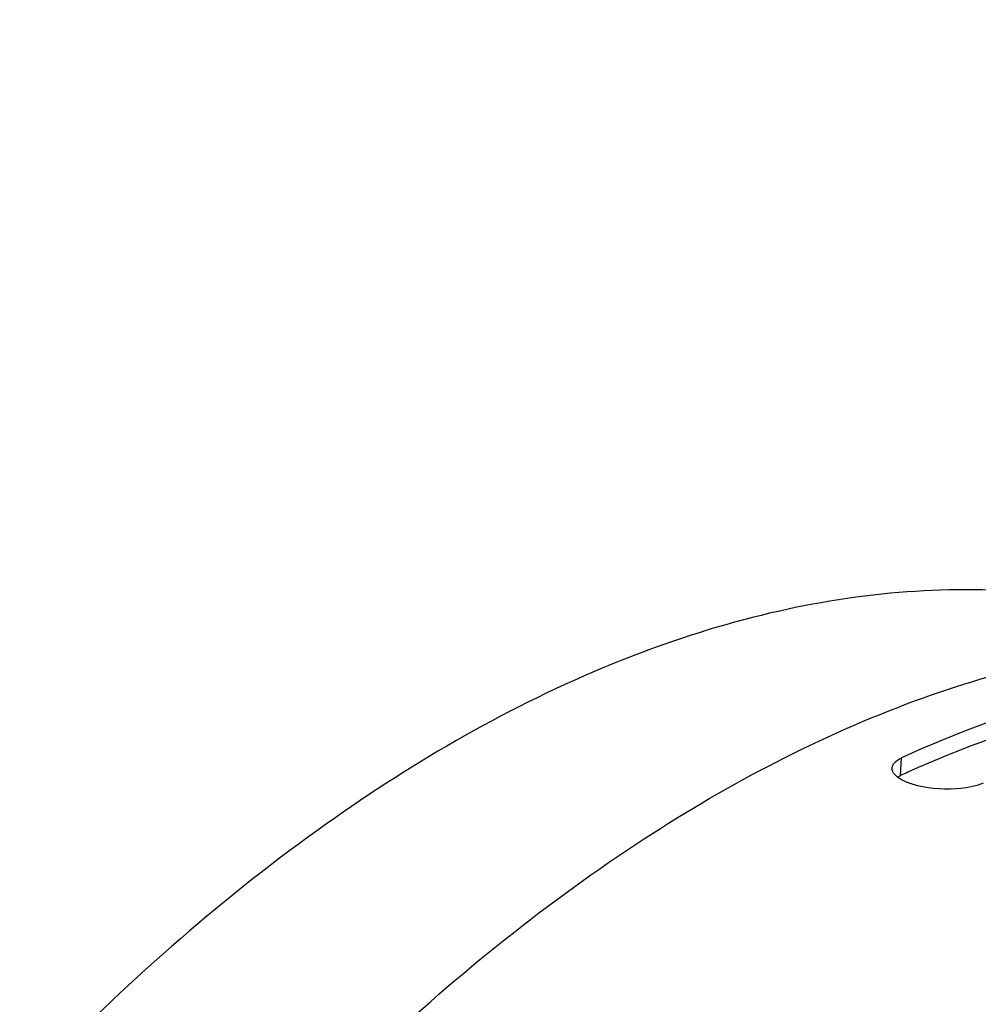
# Model space of a CAD drawing. Units: millimetres. Extents: x 0 to 594, y 0 to 420.
# Drawn here: x 297 to 307, y 100 to 110 of the extents above; entities that cross this region are included whole.
import ezdxf

# ---------------------------------------------------------------- set-up
doc = ezdxf.new("R2010")
doc.units = ezdxf.units.MM
doc.header["$LTSCALE"] = 32.67
doc.layers.get('0').update_dxf_attribs({"linetype": 'CONTINUOUS'})
doc.layers.add('AXES', color=7, linetype='CONTINUOUS')
doc.styles.get("Standard").update_dxf_attribs({"font": 'txt', "width": 0.85})
doc.dimstyles.get("Standard").update_dxf_attribs({"dimtxt": 3.5, "dimasz": 3.5, "dimexe": 0.18, "dimexo": 0.0625, "dimgap": 0.09, "dimtad": 1, "dimdec": 4, "dimdsep": 46, "dimtxsty": 'Standard', "dimblk": '_FILLED', "dimblk1": '_FILLED', "dimblk2": '_FILLED', "dimcen": 0.09, "dimclrt": 5, "dimadec": 0, "dimazin": 0, "dimtol": 1, "dimtp": 0.0001, "dimtm": 0.0001, "dimtfac": 1, "dimtdec": 4, "dimtofl": 0, "dimtmove": 0, "dimatfit": 3, "dimldrblk": '_FILLED', "dimfxl": 1, "dimtolj": 1, "dimarcsym": 0})

# ---------------------------------------------------------------- blocks, each defined once
blk = doc.blocks.new('_FILLED')
at = {"color": 0, "linetype": 'ByBlock'}
blk.add_solid([(0, 0), (-1, 0.2143), (-1, -0.2143)], dxfattribs=at)

msp = doc.modelspace()

# ---------------------------------------------------------------- linework, layer by layer
at = {"color": 9, "linetype": 'Continuous'}
msp.add_line((305.904155, 102.36124), (305.913776, 102.53579), dxfattribs=at)
at = {"color": 3, "linetype": 'Continuous'}
msp.add_arc((311.078512, 91.043795), 12.444216, 114.2021206, 114.569969, dxfattribs=at)
at = {"color": 7, "linetype": 'Continuous'}
for points, knots in [([(300.687295, 99.617518), (301.516917, 100.394672), (303.193383, 101.75009), (305.903053, 103.1771), (308.589366, 103.816475), (310.34084, 103.665772), (311.136942, 103.450463)], [0, 0, 0, 0, 0.29427704, 0.55491366, 0.78650749, 1, 1, 1, 1]), ([(308.165671, 103.292649), (307.97869, 103.253036), (307.20816, 103.065037), (306.460981, 102.78597), (305.913776, 102.53579)], [0, 0, 0, 0, 0.24107929, 1, 1, 1, 1]), ([(305.874004, 102.513715), (305.880019, 102.517804), (305.893001, 102.525709), (305.906589, 102.532504), (305.913776, 102.53579)], [0, 0, 0, 0, 0.47925475, 1, 1, 1, 1]), ([(305.822908, 102.409335), (305.821574, 102.41348), (305.819622, 102.421888), (305.819236, 102.430516), (305.819439, 102.434739)], [0, 0, 0, 0, 0.50738231, 1, 1, 1, 1]), ([(305.943447, 102.304137), (305.928122, 102.311349), (305.881436, 102.336328), (305.834238, 102.374116), (305.822908, 102.409335)], [0, 0, 0, 0, 0.31403888, 1, 1, 1, 1]), ([(305.996439, 102.282403), (305.987205, 102.285702), (305.969357, 102.292517), (305.951854, 102.30018), (305.943447, 102.304137)], [0, 0, 0, 0, 0.5134517, 1, 1, 1, 1]), ([(306.675489, 102.266795), (306.636745, 102.254263), (306.455794, 102.215242), (306.2663, 102.220977), (306.125059, 102.248186)], [0, 0, 0, 0, 0.22063565, 1, 1, 1, 1]), ([(306.725116, 102.285834), (306.71734, 102.282279), (306.700958, 102.275476), (306.684219, 102.269619), (306.675489, 102.266795)], [0, 0, 0, 0, 0.48233905, 1, 1, 1, 1])]:
    msp.add_open_spline(points, degree=3, knots=knots, dxfattribs=at)
at = {"color": 3, "linetype": 'Continuous'}
for points, knots in [([(308.202029, 103.125547), (308.017356, 103.087753), (307.256427, 102.907619), (306.517936, 102.637388), (305.976921, 102.394226)], [0, 0, 0, 0, 0.24115701, 1, 1, 1, 1]), ([(305.870714, 102.343264), (305.875874, 102.346543), (305.886834, 102.35291), (305.898199, 102.358516), (305.904155, 102.36124)], [0, 0, 0, 0, 0.4828031, 1, 1, 1, 1])]:
    msp.add_open_spline(points, degree=3, knots=knots, dxfattribs=at)
at = {"color": 7, "linetype": 'Continuous'}
for points in [[(305.819439, 102.434739), (305.820979, 102.466699), (305.847544, 102.495724), (305.874004, 102.513715)], [(306.125059, 102.248186), (306.081496, 102.256578), (306.038218, 102.267479), (305.996439, 102.282403)]]:
    msp.add_open_spline(points, degree=3, dxfattribs=at)
at = {"layer": 'AXES', "color": 7, "linetype": 'Continuous'}
msp.add_open_spline([(308.403263, 103.969119), (307.987436, 104.078727), (307.121356, 104.223075), (305.7796, 104.205225), (304.399083, 103.957141), (302.463767, 103.304112), (300.015877, 101.886327), (297.242887, 99.445671), (294.623497, 96.300066), (292.249313, 92.561366), (290.204053, 88.363129), (288.56232, 83.857714), (287.38404, 79.209521), (286.712194, 74.588173), (286.570845, 70.161595), (286.965955, 66.087304), (287.884741, 62.509311), (289.1104, 59.959804), (290.342711, 58.330915), (291.344287, 57.348974), (292.443382, 56.57916), (293.240545, 56.211111), (293.645962, 56.067714)], degree=3, knots=[0, 0, 0, 0, 0.02115202, 0.04290749, 0.06569622, 0.08985745, 0.14306836, 0.20347694, 0.27074229, 0.34373572, 0.42081, 0.50000046, 0.57919091, 0.6562651, 0.72925841, 0.79652361, 0.856932, 0.91014275, 0.9343039, 0.95709256, 0.97884799, 1, 1, 1, 1], dxfattribs=at)

# ---------------------------------------------------------------- leaders
at = {"color": 2, "linetype": 'Continuous', "annotation_type": 0, "has_hookline": 1, "hookline_direction": 1, "text_width": 47.6}
msp.add_leader([(325.018586, 88.977626), (312.993612, 124.093178), (306.993612, 124.093178)], dimstyle='Standard', override={"dimtad": 0}, dxfattribs=at)

doc.saveas('drawing.dxf')
